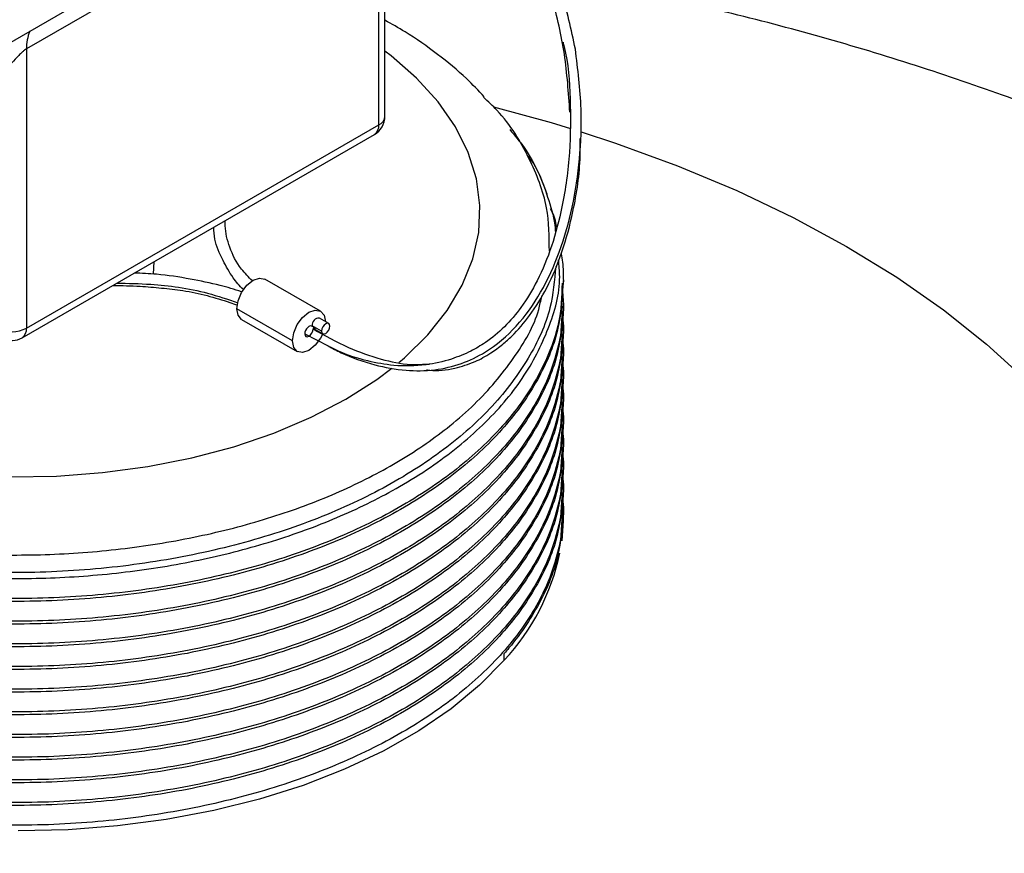
# Model space of a CAD drawing. Extents: x 0.9 to 31, y 3.7 to 20.8.
# Drawn here: x 3.4 to 3.7, y 19 to 19.2 of the extents above; entities that cross this region are included whole.
import ezdxf

# ---------------------------------------------------------------- set-up
doc = ezdxf.new("R2010")
doc.units = 0
doc.header["$MEASUREMENT"] = 0
doc.layers.get('0').update_dxf_attribs({"linetype": 'CONTINUOUS'})

msp = doc.modelspace()

# ---------------------------------------------------------------- linework, layer by layer
at = {"color": 7, "linetype": 'Continuous'}
for p, q in [((3.432128977751908, 19.17006174362199), (3.527921022847335, 19.22536131417112)), ((3.518122633767392, 19.2157525040411), (3.441187218327409, 19.1713386340834)), ((3.530795963347142, 19.1544786169731), (3.530795963347142, 19.18920655147885)), ((3.529258466135522, 19.15233581353), (3.529258466135522, 19.18706374803574)), ((3.441187218327409, 19.1713386340834), (3.441187218327409, 19.10149336438233)), ((3.441187218327409, 19.10149336438233), (3.529258466135522, 19.15233581353)), ((3.44009983032285, 19.09908997957147), (3.528171078130963, 19.14993242871913)), ((3.47294131415049, 19.11499453408661), (3.47310887464908, 19.11814569524869)), ((3.51470840382936, 19.10573097422749), (3.500788979002853, 19.11376648713913)), ((3.575401378211986, 19.11273223351609), (3.575401378211986, 19.11343956504457)), ((3.472757176628424, 19.11153162359813), (3.472765910510814, 19.11169587395078)), ((3.575401378211986, 19.10706181121133), (3.575401378211986, 19.10777082512552)), ((3.507679065207901, 19.09831037406355), (3.493759640381394, 19.10634588697519)), ((3.494965961448952, 19.10367963195064), (3.508885386275459, 19.095644119039)), ((3.516734960964936, 19.1026460525397), (3.514415056827185, 19.10398530469164)), ((3.510752938190616, 19.10008488316473), (3.516605753054576, 19.0970245698478)), ((3.514952875117242, 19.1007647736249), (3.512632970979491, 19.10210402577684)), ((3.512938798855774, 19.10142807379879), (3.515258702993524, 19.10008882164685)), ((3.575401378211986, 19.10139138890657), (3.575401378211986, 19.10210040282076)), ((3.575401378211986, 19.0957209666018), (3.575401378211986, 19.096429980516)), ((3.575401378211986, 19.09005054429704), (3.575401378211986, 19.09075955821123)), ((3.575401378211986, 19.08438012199228), (3.575401378211986, 19.08508913590647)), ((3.575401378211986, 19.07870969968752), (3.575401378211986, 19.07941871360171)), ((3.575401378211986, 19.07303927738275), (3.575401378211986, 19.07374829129695)), ((3.575401378211986, 19.06736885507799), (3.575401378211986, 19.06807786899218)), ((3.575401378211986, 19.06169843277323), (3.575401378211986, 19.06240744668742)), ((3.575401378211986, 19.05602801046847), (3.575401378211986, 19.05673702438266)), ((3.560641845029161, 19.01840963908209), (3.560641845029161, 19.02011076577352))]:
    msp.add_line(p, q, dxfattribs=at)
at = {"color": 7, "linetype": 'Continuous', "flags": 128}
for points in [[(3.534275999491604, 19.09286719212958), (3.5356585650532, 19.09405024990074), (3.5415467986242, 19.09982467116071), (3.546392867746308, 19.10591335758706), (3.550147045192552, 19.11225383101774), (3.552770808022121, 19.1187810296153), (3.554237232877862, 19.12542797548944), (3.554531272256369, 19.13212646198072), (3.553649908915717, 19.13880775355326), (3.551602186836457, 19.14540329111427), (3.548409118418134, 19.1518453955232), (3.54410346886363, 19.15806796207125), (3.53872941996385, 19.16400713880516), (3.532342116732757, 19.16960198173465), (3.530795963347142, 19.1707893271363)], [(3.557924264930496, 19.15686224405244), (3.57239860730269, 19.15289000582046), (3.577162879131945, 19.15145657075658)], [(3.579869799908012, 19.15061313314158), (3.588455124472513, 19.14779420347217), (3.603925696752193, 19.14212643675461), (3.618749268860773, 19.13590907375367), (3.632867338931387, 19.12916665156067), (3.646224189391398, 19.12192577943569), (3.658767106854205, 19.11421503379296), (3.670446590154897, 19.10606484542283), (3.681216545708735, 19.09750737939533), (3.691034469421471, 19.08857640811934)], [(3.493759640381394, 19.10634588697519), (3.494073091514197, 19.10834654330827), (3.494965724819079, 19.11040452082525), (3.49630164496711, 19.11220651110477), (3.497877470225903, 19.11347817746187), (3.499453295484695, 19.11402592022136), (3.500788979002853, 19.11376648713913)], [(3.494965961448952, 19.10367963195064), (3.494965724819079, 19.10367976857636), (3.494073091514197, 19.10470713361672), (3.493759640381394, 19.10634588697519)], [(3.507679065207901, 19.09831037406355), (3.507992516340704, 19.10031103039663), (3.508885149645585, 19.10236900791361), (3.510221069793618, 19.10417099819313), (3.511796895052409, 19.10544266455023), (3.513372720311201, 19.10599040730972), (3.514708640459233, 19.10573083760177), (3.515601273764115, 19.1047034725614), (3.515914724896918, 19.10306471920294)], [(3.517040788841218, 19.10197010056165), (3.516961322356845, 19.10238555915957), (3.516735020955609, 19.1026460179022), (3.516396336974417, 19.10271182430703), (3.51599683197923, 19.10257295994547), (3.515597326984043, 19.10225056565776), (3.515258643002852, 19.10179372305168), (3.515032341601615, 19.10127198227272), (3.514952875117242, 19.1007647736249)], [(3.515251157167389, 19.10009317775955), (3.514708640459233, 19.09900608535289), (3.513372720311201, 19.09720409507336), (3.511796895052409, 19.09593242871626), (3.510221069793618, 19.09538468595677), (3.508885149645585, 19.09564425566472), (3.507992516340704, 19.09667162070508), (3.507679065207901, 19.09831037406355)], [(3.512655234259893, 19.10186924089446), (3.512427231979352, 19.10201240157323), (3.512136413572791, 19.10202353404399), (3.511811760502186, 19.10190152890215), (3.511485626017572, 19.10165854455068), (3.511190510999058, 19.10131879555643), (3.510955825086799, 19.10091613955128), (3.510804955867997, 19.10049070315529), (3.510752938190616, 19.10008488316473)], [(3.510752938190616, 19.10008488316473), (3.510832404674995, 19.09966942456682), (3.511058706076234, 19.0994089658242), (3.511397390057422, 19.09934315941937), (3.511796895052604, 19.09948202378093), (3.512196400047785, 19.09980441806865), (3.512535084028973, 19.10026126067472), (3.512761385430211, 19.10078300145366), (3.512840851914589, 19.10129021010148)], [(3.514952875117242, 19.1007647736249), (3.515032341601615, 19.10034931502698), (3.515258643002852, 19.10008885628435), (3.515597326984043, 19.10002304987952), (3.51599683197923, 19.10016191424108), (3.516396336974417, 19.1004843085288), (3.516735020955609, 19.10094115113488), (3.516961322356845, 19.10146289191383), (3.517040788841218, 19.10197010056165)], [(3.437082004696935, 19.06432444302521), (3.44868538088363, 19.06449418834529), (3.460199476429028, 19.06534073739521), (3.471506141131771, 19.06685540343615), (3.482489353311648, 19.06902264394485), (3.493036410349032, 19.07182022010096), (3.503039085166272, 19.07521942498739), (3.51239473678396, 19.07918537816214), (3.521007363556279, 19.08367738357885), (3.5287885882778, 19.08864934718329), (3.53255324937378, 19.09146607621047)], [(3.575218435752241, 19.05796219463576), (3.575396707823216, 19.05325080761524), (3.575047618646217, 19.0482531177227)], [(3.560641845029161, 19.01840963908209), (3.554472863824447, 19.01215079933528), (3.547332414033707, 19.00624621544969), (3.539281084656973, 19.00074598970792), (3.530387193798865, 18.99569679328438), (3.520726208967627, 18.9911414702255), (3.510380106709189, 18.98711867390424), (3.499436677009955, 18.9836625390339), (3.48798877837069, 18.98080239202415), (3.47613354987245, 18.97856250213705), (3.463971586920407, 18.97696187555463), (3.451606087659674, 18.97601409410533), (3.439141977306031, 18.97572720001785)]]:
    msp.add_lwpolyline(points, dxfattribs=at)
at = {"color": 7, "linetype": 'Continuous'}
for centre, radius, start, end in [((3.452578243495438, 19.17156637836643), 0.01139330162144225, 158.4631763248565, 181.1453796103625), ((3.52554661951512, 19.1544786169731), 0.005249343832021136, 299.9973117336614, 0), ((3.528271242199262, 19.15466715483948), 0.002531751054430557, 292.9505923260357, 355.7292667162635), ((3.52669610914635, 19.15204744549412), 0.002578532424476403, 304.8911220879646, 6.42105830556127), ((3.514308375661086, 19.10230166004933), 0.001687021088420869, 86.37440118320714, 186.7276408663011), ((3.437465025313791, 19.10871684216763), 0.008126090828023316, 244.4704836510272, 297.2616433278125), ((3.438624861337317, 19.10120499634688), 0.002578532425343213, 304.8911220993906, 6.421058293941694), ((3.513815177686607, 19.10209767954997), 0.001182223740645289, 179.6924323631614, 191.1412232073099), ((3.437475371707007, 19.10363616782544), 0.005249343832020235, 245.1647668874462, 299.9973117336614), ((3.518662129582366, 19.05722853528611), 0.05717694650374541, 317.240252652177, 347.8868465439378)]:
    msp.add_arc(centre, radius, start, end, dxfattribs=at)
for points, knots in [([(3.578405894964975, 19.17128953299029), (3.577377000256801, 19.17614474301383), (3.575353523848833, 19.18569324478016), (3.56955049656712, 19.19913716160638), (3.562037301411903, 19.21122312627865), (3.555559274606771, 19.21749940522804), (3.552324517093653, 19.22063342135622)], [0, 0, 0, 0, 0.2598079278361152, 0.5109514203965456, 0.7557970019668656, 1, 1, 1, 1]), ([(3.577041103456175, 19.15553555685068), (3.576702810982084, 19.16037014249151), (3.576032566827503, 19.16994869659412), (3.572883810944342, 19.18394210965902), (3.56810013136527, 19.19698196370849), (3.561527565086053, 19.20896073737194), (3.555604930763108, 19.21524677978572), (3.552659174434525, 19.21837328535949)], [0, 0, 0, 0, 0.2106535568243488, 0.4173587233428695, 0.6163129517857979, 0.8091645560332111, 1, 1, 1, 1]), ([(4.023916557882389, 18.72207030539147), (4.023935200185353, 18.7229530450894), (4.0241004482754, 18.73077777840539), (4.023425009626052, 18.74553386327774), (4.021826708891531, 18.76625959743465), (4.019107757603453, 18.78684045221764), (4.015411077399647, 18.80723577861419), (4.010715605554905, 18.82740896577026), (4.005045292561351, 18.84732452845542), (3.998412912228002, 18.86694893122542), (3.990834773316947, 18.8862505111897), (3.982326413476013, 18.90519960162766), (3.97290336797824, 18.92376855121546), (3.962580566602782, 18.94193170822762), (3.95137210895869, 18.95966533633543), (3.939290977556602, 18.97694745452026), (3.926348848853107, 18.99375758631688), (3.912556014995746, 19.01007640767702), (3.89792148365786, 19.02588528775484), (3.882453321242993, 19.04116572764677), (3.866159310151563, 19.05589871940072), (3.849047977786555, 19.07006407288562), (3.831130019015685, 19.08363979016731), (3.812420064944514, 19.09660160229245), (3.792938645813495, 19.10892280575184), (3.772714073593064, 19.12057454593911), (3.751783849379697, 19.13152660261449), (3.730195216373824, 19.14174879392997), (3.708004407465275, 19.15121234186528), (3.685275048260598, 19.15989277904524), (3.662076400126755, 19.16776617633807), (3.638482928637113, 19.17482749897486), (3.61455234604529, 19.18102958769381), (3.592800435046767, 19.18596462834058), (3.578936132588507, 19.18847111266514), (3.573234386863393, 19.18950191362506)], [0, 0, 0, 0, 0.003750630577573635, 0.03324613598450601, 0.06267803117520486, 0.09206198547968834, 0.1214161054164939, 0.1507590230916269, 0.1801100743819147, 0.2094894734858126, 0.2389184806368597, 0.2684195558942695, 0.2980164878844688, 0.3277344809736318, 0.3576001773947098, 0.3876415822553571, 0.4178878493610311, 0.4483688752718666, 0.479114639957738, 0.5101542285855283, 0.5415144766592696, 0.5732182091800161, 0.6052821050012888, 0.6377143195995018, 0.6705121419465441, 0.7036601189752042, 0.7371291937619433, 0.7708773814670105, 0.804852273489318, 0.8389952228096662, 0.8732465632783952, 0.9075403088952058, 0.9418272265872938, 0.9760762315217472, 1, 1, 1, 1]), ([(3.555633866858477, 19.1593733795396), (3.554186078780052, 19.16089933871261), (3.550630598150478, 19.16464679206025), (3.543983282288075, 19.1700495290417), (3.53716247999646, 19.17492897201972), (3.532492355726256, 19.17754847105743), (3.530795963347142, 19.17849998710874)], [0, 0, 0, 0, 0.2094741223045661, 0.5144269353711147, 0.8236187307488503, 0.9999999999999999, 0.9999999999999999, 0.9999999999999999, 0.9999999999999999]), ([(3.575318935881965, 19.17304905542453), (3.575418387705342, 19.1726616246738), (3.57660293091959, 19.16804704395342), (3.577247010464889, 19.15871042499455), (3.577209395001472, 19.14533194133791), (3.575536714147348, 19.13298067567294), (3.572744694217665, 19.12223711976994), (3.569298122688549, 19.11376779271888), (3.565252494791387, 19.10697139678435), (3.560842506752565, 19.10172159124377), (3.556490056229076, 19.09812656401632), (3.551952910174323, 19.09547857256999), (3.546925615437422, 19.09342454206952), (3.54030924538998, 19.09196915031998), (3.533255294029305, 19.09191461661766), (3.525990866600734, 19.09325926972628), (3.520525842044583, 19.09498680528896), (3.517441932757282, 19.09657646458975), (3.51659173611306, 19.09701471451123)], [0, 0, 0, 0, 0.00937991386351611, 0.1117215646739971, 0.2174069818246986, 0.3255037846031377, 0.4051474696151822, 0.4773876954482464, 0.5361641321787898, 0.5838063032382252, 0.6301846556199273, 0.6623023713901957, 0.7031787782775724, 0.7568161295531736, 0.8293570007519099, 0.8922858688203894, 0.9703045114714197, 1, 1, 1, 1]), ([(3.441187218327409, 19.1713386340834), (3.441032201615853, 19.17123943862454), (3.440706083573227, 19.17103075513128), (3.440028201110167, 19.17045248532938), (3.438923208703386, 19.1693475078551), (3.43751698016929, 19.16781639696052), (3.436113549854337, 19.16655303892538), (3.434909402419798, 19.16582804052727), (3.434278366229507, 19.16579142254434), (3.433962875085701, 19.16577311511682)], [0, 0, 0, 0, 0.05973178942078048, 0.1256613822660917, 0.2508122504548659, 0.5004515013118858, 0.7500842142666696, 0.8750527809510221, 1, 1, 1, 1]), ([(3.516605753054576, 19.0970245698478), (3.517666717257861, 19.09644632322808), (3.521264481464332, 19.09448547008664), (3.527722899469897, 19.09227631248399), (3.53560097602523, 19.09074048825987), (3.542966554973274, 19.09079723768817), (3.549770460696705, 19.09233834622876), (3.556916155612809, 19.09573705057044), (3.564046215557293, 19.10179710948302), (3.570195060119826, 19.11057412839878), (3.574752258721404, 19.12073271666942), (3.577907180266447, 19.13195871363397), (3.579656577249151, 19.14391353201698), (3.580181519090816, 19.15705999759865), (3.579031412444925, 19.16627674735086), (3.578405894964975, 19.17128953299029)], [0, 0, 0, 0, 0.03616835326834515, 0.1226480652156365, 0.1960141486097174, 0.2588931456666027, 0.3142416026980832, 0.3651574162603066, 0.4391173152009072, 0.516464454974233, 0.6002805369946481, 0.690646944013989, 0.7858921460479326, 0.8835514900116941, 1, 1, 1, 1]), ([(3.571908011648466, 19.12072152853298), (3.571879388195726, 19.12436079508193), (3.571817204651666, 19.13226698633881), (3.567099599428763, 19.14414106275499), (3.561599443820453, 19.15346748000765), (3.556599680506193, 19.15815782490031), (3.555459231152484, 19.15922769570524)], [0, 0, 0, 0, 0.2709667166112977, 0.5886666054705881, 0.9061745777820789, 1, 1, 1, 1]), ([(3.561991959584972, 19.1511827776459), (3.563241980341768, 19.14969266943822), (3.567950425328907, 19.14407988862427), (3.571200021374501, 19.13564030261145), (3.573205741798863, 19.12853640748518), (3.573386957554472, 19.12592290189186), (3.573406886332346, 19.12563548774143)], [0, 0, 0, 0, 0.1870162696878487, 0.7044329566038003, 0.9674957073401724, 1, 1, 1, 1]), ([(3.541155721514324, 19.09105180588972), (3.541442081744002, 19.09101022311996), (3.543695047733642, 19.0906830667752), (3.547847488781163, 19.09124672272057), (3.553016718076904, 19.09281990009371), (3.557046363835987, 19.09502069924515), (3.560101459258706, 19.09727233753871), (3.563474332941687, 19.10030456892223), (3.567426962742191, 19.10491636777148), (3.571731630905237, 19.11201685683527), (3.575387441370989, 19.12080475599409), (3.578262679799065, 19.13185759922373), (3.579706742600353, 19.14136373124182), (3.579618063263907, 19.14748784554346), (3.579596949658583, 19.14894593191974)], [0, 0, 0, 0, 0.01313315409838062, 0.1033263227702696, 0.175019540023327, 0.2329402294634611, 0.2791670668147378, 0.316674161989866, 0.4000735007593947, 0.5014982126413644, 0.6246603112188599, 0.7601229710462261, 0.9428878347673174, 1, 1, 1, 1]), ([(3.57147243359098, 19.13451299470481), (3.57127326691821, 19.13512441598946), (3.570248756938528, 19.13826955668597), (3.568642982999172, 19.14165483809623), (3.56696830940222, 19.14428030141726), (3.566759698345353, 19.14460735062802)], [0, 0, 0, 0, 0.174409137998985, 0.8971576415996902, 1, 1, 1, 1]), ([(3.573684377897461, 19.12667487270217), (3.573674043840659, 19.12690673881477), (3.573603189972178, 19.12849649309645), (3.572858632152544, 19.13003845526853), (3.572222668301948, 19.13135552182073)], [0, 0, 0, 0, 0.1458502834506482, 1, 1, 1, 1]), ([(3.49766183867883, 19.11328315480632), (3.496702663104536, 19.11426046270766), (3.494108063514029, 19.11690411080357), (3.491848143223738, 19.12161122894504), (3.490824530747431, 19.12573570185232), (3.49086968315065, 19.12797327876052), (3.490878370846255, 19.12840380705327)], [0, 0, 0, 0, 0.2127208308026285, 0.5754164256102795, 0.9183066107185818, 1, 1, 1, 1]), ([(3.495453032146202, 19.11106443871444), (3.495436000884677, 19.11107977176714), (3.494380579252904, 19.11202995596082), (3.492458607794408, 19.1144419990513), (3.490092039495434, 19.11867685487472), (3.488163294952816, 19.12291130312065), (3.488045265345626, 19.12575029735468), (3.488003934814663, 19.12674443045305)], [0, 0, 0, 0, 0.003330426325327532, 0.2063854155318449, 0.4818017728203091, 0.8185420727576294, 1, 1, 1, 1]), ([(3.574861629488698, 19.12009908784635), (3.574978989399011, 19.11938754856598), (3.575352414282519, 19.11712351758491), (3.575381307897699, 19.11484767400307), (3.575401120832303, 19.11328708216382)], [0, 0, 0, 0, 0.3142798337669398, 0.9999999999999999, 0.9999999999999999, 0.9999999999999999, 0.9999999999999999]), ([(3.304888799593031, 19.11322137588846), (3.304963134129948, 19.11183614956506), (3.305266782390979, 19.10617765511984), (3.308394782769828, 19.09633536636112), (3.315705484280866, 19.08417522578121), (3.326535158206226, 19.07289175556063), (3.340463179477807, 19.0627967722043), (3.357133895919153, 19.05417160692576), (3.375098164616233, 19.04762660695312), (3.393517735257698, 19.04301792347098), (3.411780319656559, 19.04011800243512), (3.430593167759171, 19.03871754216057), (3.449587199015371, 19.03885695949172), (3.468388215228747, 19.04053119061997), (3.486626167380232, 19.04370859029466), (3.503942102767992, 19.04832371489918), (3.520104342493821, 19.05433748085009), (3.535534635123467, 19.06205321119295), (3.547082736273572, 19.06991542794022), (3.557381734033958, 19.07900082602578), (3.565762267192119, 19.08878952596154), (3.572073075145002, 19.10132891185576), (3.574900739674368, 19.1114067846972), (3.574348691520052, 19.1171593495018), (3.574213450982818, 19.1185686105392)], [0, 0, 0, 0, 0.01730436733062185, 0.07068640319975122, 0.1240525588536562, 0.1774184073683386, 0.2307842502993978, 0.2841206271781372, 0.3374467000494949, 0.3824570232536437, 0.4274673433904803, 0.4724777355667718, 0.5174882539542788, 0.5624987749366464, 0.6075092947585495, 0.6525198148376294, 0.6975305584190093, 0.743461184915996, 0.7966863404134171, 0.8232297754503028, 0.8764223714448846, 0.929586412725735, 0.9827501074008388, 1, 1, 1, 1]), ([(3.573501425711063, 19.11688737842388), (3.573200235666675, 19.11343205727504), (3.572520261693238, 19.10563124016685), (3.567092372029813, 19.09381672972848), (3.558179558566505, 19.08183410330298), (3.545903489023592, 19.07087225400957), (3.530744817230095, 19.06122225506935), (3.513081032309569, 19.05315033324923), (3.493406974104159, 19.0468810856359), (3.472263004601983, 19.04255992313436), (3.450227065357865, 19.04030524879956), (3.427901008835787, 19.04017831945972), (3.405895067012698, 19.04218273667851), (3.384808301308244, 19.04623853175131), (3.365214077617838, 19.05223896928636), (3.347648069986247, 19.06002081589249), (3.332579629782178, 19.06936722070501), (3.32044429242883, 19.08000565854408), (3.311461175028334, 19.09164766533733), (3.307152645798942, 19.10192960550975), (3.305203359626876, 19.10919878333315), (3.305309332475795, 19.1123010382162), (3.30534333163179, 19.11329633133875)], [0, 0, 0, 0, 0.04291414538441803, 0.09688401890253624, 0.1508538142733528, 0.2048227216229594, 0.2587916393568955, 0.3127605390634302, 0.3667292821130087, 0.4206973928545576, 0.4746655089287514, 0.5286336065338898, 0.5826014526942752, 0.6365689089625978, 0.6905363667879996, 0.7445038058276922, 0.7984709078301104, 0.8524378317140033, 0.9064047542587815, 0.9603716577949687, 0.9872860812725606, 1, 1, 1, 1]), ([(3.495033195536404, 19.11051192319664), (3.494989628636689, 19.11052840628447), (3.493268241865722, 19.11117967524161), (3.489026998681914, 19.11238173046685), (3.481925900047464, 19.11384598396363), (3.47473996252354, 19.11499877332418), (3.469971043202995, 19.11518507920393), (3.468106556619416, 19.11525791851822)], [0, 0, 0, 0, 0.005492838813513328, 0.217029445067242, 0.4956193523625271, 0.8028041811306346, 1, 1, 1, 1]), ([(3.575401120832303, 19.11328708216382), (3.575179459884203, 19.10994175123991), (3.574735741294242, 19.10324510244709), (3.571008510953793, 19.09246005584226), (3.564322363654823, 19.08123253807885), (3.553820337691185, 19.06995734992261), (3.540332798748415, 19.05976461171919), (3.524155093713428, 19.05094420362927), (3.505842742625466, 19.04378257866964), (3.485836071124376, 19.03841589876206), (3.464565623024901, 19.03495805705526), (3.442611747283367, 19.03353361992989), (3.420682407415332, 19.03417446122064), (3.399263106556609, 19.03683569311335), (3.378832132582138, 19.04146340876022), (3.360007654720875, 19.04794375555329), (3.343348215859347, 19.05606397609471), (3.32918926917392, 19.06562034115971), (3.317911678725852, 19.07640531283985), (3.309752261423636, 19.0880979672808), (3.305434256675578, 19.1003305831447), (3.303830583183564, 19.10881122037893), (3.304671474430878, 19.11306417089404), (3.304696279756399, 19.11318962804713)], [0, 0, 0, 0, 0.04000962988596229, 0.08009086268919582, 0.1311195685460181, 0.181651920299515, 0.2328919025702975, 0.2843173258192407, 0.3352511847653264, 0.3858363696373173, 0.4371348993033664, 0.4885365214902775, 0.5393660866179623, 0.5900322093159108, 0.6413794222065871, 0.6927472595847676, 0.7434643629695492, 0.7942382749969977, 0.8456242505634957, 0.8969483586516712, 0.9475705043501855, 0.9984533901254787, 1, 1, 1, 1]), ([(3.575096982544185, 19.11274032510741), (3.575007168455747, 19.10937919831982), (3.574802367026066, 19.10171488213721), (3.570250919505419, 19.09001938015286), (3.562367640301304, 19.07805340969145), (3.551199432880427, 19.06698701488602), (3.537108115444852, 19.05705796387102), (3.520435641856049, 19.04857328416148), (3.501728923671106, 19.04178284563127), (3.481417579752893, 19.03680979200604), (3.459937501258952, 19.03377403300237), (3.437945501829253, 19.03278925956666), (3.416084982056765, 19.0338633918567), (3.394834118611112, 19.03694440074707), (3.374678552958281, 19.04198219286037), (3.356283233397928, 19.04882619322685), (3.340123519578952, 19.05726890807351), (3.326554791418609, 19.06710224273504), (3.315873012154204, 19.07811647037122), (3.308643296630252, 19.08994712510635), (3.304852187737354, 19.10067279172908), (3.30495214230173, 19.10735252061376), (3.304990279114828, 19.10990111430342)], [0, 0, 0, 0, 0.04055775556571715, 0.0924831111580747, 0.1438509254415493, 0.1950033356209681, 0.2468554223395986, 0.2987491712270223, 0.3500045642177797, 0.4012599572085377, 0.4531537060959605, 0.5050057928145905, 0.5561582029940092, 0.6075260172774843, 0.6594513728698411, 0.7112517902976171, 0.762329538289589, 0.8138003202147821, 0.8657471902969259, 0.9174859911046842, 0.9685174823695428, 1, 1, 1, 1]), ([(3.306992719764414, 19.11366144468291), (3.307952189482259, 19.10959820877271), (3.309902286370634, 19.10133978898325), (3.317367357048745, 19.08946568547731), (3.328002993659755, 19.07831742069608), (3.341790331538789, 19.06835241892617), (3.358245016473395, 19.05984233538139), (3.376055712731488, 19.0533573692517), (3.394417498276616, 19.04877914477491), (3.412735589006524, 19.04591027627522), (3.431597949481472, 19.04457051798336), (3.45062238474842, 19.04480060036158), (3.469420774280698, 19.0465932102534), (3.487609902728413, 19.04991323621692), (3.504820148345607, 19.05469003823158), (3.520696682431081, 19.06083931725228), (3.535017881673653, 19.0682872939244), (3.545626376634135, 19.07566258428537), (3.555290986381153, 19.08415089124819), (3.563264472281581, 19.09377270062951), (3.56872735478579, 19.10301982993875), (3.569766559411046, 19.10839249631658), (3.569985645147345, 19.10952516503328)], [0, 0, 0, 0, 0.05602640374349616, 0.1138721874958527, 0.171717527957937, 0.2295628642485418, 0.2873205663419695, 0.3450508995840958, 0.394566308216645, 0.4440817141610434, 0.493597348439235, 0.5431132912115398, 0.592629237062845, 0.6421451818871011, 0.6916611603370416, 0.7411776706538202, 0.7906941857446907, 0.84126226518323, 0.8699275524802971, 0.9273354833215567, 0.9846808234370573, 0.9999999999999999, 0.9999999999999999, 0.9999999999999999, 0.9999999999999999]), ([(3.463776035843154, 19.11275796208715), (3.466600419562011, 19.11270009974309), (3.471783973936382, 19.11259390574237), (3.479439885436518, 19.11179521560251), (3.486852268065144, 19.11030625839503), (3.491532978505266, 19.10869390314965), (3.493998874430672, 19.10784448076372)], [0, 0, 0, 0, 0.2658270688866699, 0.4878689310359191, 0.7301986669786377, 1, 1, 1, 1]), ([(3.57504049055899, 19.11202382266858), (3.575197343890959, 19.11055524249921), (3.575710700041304, 19.10574881184992), (3.574584493088578, 19.09757272325088), (3.571061575443743, 19.08679032010066), (3.564306902491874, 19.07556191573325), (3.553824527359467, 19.06428698182494), (3.540331664612407, 19.05409417474068), (3.524155394892562, 19.04527378522116), (3.505842662895879, 19.03811215533368), (3.485836092785085, 19.03274547673617), (3.46456561707484, 19.02928763467873), (3.442611749218532, 19.02786319763076), (3.420682405580954, 19.02850403896358), (3.399263111992325, 19.03116527061165), (3.37883211237881, 19.03579298720677), (3.360007729613967, 19.04227333045823), (3.343347940202442, 19.05039356406149), (3.329190304900147, 19.0599498802613), (3.317907763458995, 19.07073503642745), (3.309766763672095, 19.082427004587), (3.305380840479577, 19.09466215125729), (3.303855478149138, 19.10368948713387), (3.304871543517645, 19.10848552694193), (3.305013635452092, 19.10915623041744)], [0, 0, 0, 0, 0.01718524370841292, 0.05624458493854531, 0.09537382840938177, 0.1451905260462921, 0.1945226587335136, 0.2445456146529993, 0.2947496070495699, 0.3444737105319819, 0.3938574214719737, 0.4439375341983674, 0.4941182908437901, 0.5437405776422505, 0.5932033040135652, 0.6433309436650595, 0.6934787179415783, 0.7429912141320301, 0.7925591696747695, 0.8427246513304569, 0.8928297349531276, 0.942249528844635, 0.9919238698454333, 1, 1, 1, 1]), ([(3.462774271026211, 19.11217965556793), (3.465046708723611, 19.1121341466967), (3.469127655651285, 19.11205241979681), (3.474956935796256, 19.11153322385767), (3.480634314126862, 19.11091948419196), (3.486372625328071, 19.10968313762778), (3.490817503080373, 19.10833299009727), (3.493274975013765, 19.10747549866623), (3.493904882608785, 19.10725570353541)], [0, 0, 0, 0, 0.2081181795682147, 0.3737480884399773, 0.5401195709471132, 0.7366533726751987, 0.9324980934997796, 1, 1, 1, 1]), ([(3.575132863927181, 19.10522453098426), (3.575244471341089, 19.1041320535879), (3.575697093796394, 19.09970152532645), (3.574570223086956, 19.09190211631686), (3.57106658198484, 19.08111996257193), (3.564305443758404, 19.06989147455499), (3.553824922647272, 19.05861656463452), (3.540331557608724, 19.04842375105148), (3.524155423308094, 19.03960336328404), (3.505842655374227, 19.03244173293161), (3.48583609482615, 19.02707505445782), (3.464565616523267, 19.02361721236684), (3.44261174936463, 19.02219277532789), (3.420682405542149, 19.02283361665832), (3.399263112002864, 19.02549484830703), (3.378832112375968, 19.03012256490197), (3.360007729614718, 19.03660290815348), (3.343347940202241, 19.04472314175673), (3.329190304900202, 19.05427945795654), (3.31790776345898, 19.06506461412268), (3.3097667636721, 19.07675658228224), (3.305380840479576, 19.08899172895253), (3.303855478149138, 19.0980190648291), (3.304871543517645, 19.10281510463717), (3.305013635452091, 19.10348580811268)], [0, 0, 0, 0, 0.01283986228159518, 0.05207189906278499, 0.09137414714790418, 0.1414111025203349, 0.1909613505052278, 0.2412054761031045, 0.2916314386061633, 0.3415753904316678, 0.3911774447155424, 0.441478979831355, 0.4918816038495605, 0.5417232888225293, 0.5914047078936816, 0.6417539800684132, 0.6921234758906685, 0.7418548848314264, 0.7916419983304356, 0.8420292798226218, 0.8923558962401242, 0.9419941930113641, 0.9918881623372283, 1, 1, 1, 1]), ([(3.575096982544185, 19.10706990280265), (3.575007168455747, 19.10370877601506), (3.574802367026066, 19.09604445983245), (3.570250919505419, 19.0843489578481), (3.562367640301304, 19.07238298738669), (3.551199432880427, 19.06131659258126), (3.537108115444852, 19.05138754156626), (3.520435641856049, 19.04290286185672), (3.501728923671106, 19.03611242332651), (3.481417579752893, 19.03113936970128), (3.459937501258952, 19.0281036106976), (3.437945501829253, 19.0271188372619), (3.416084982056765, 19.02819296955194), (3.394834118611112, 19.03127397844231), (3.374678552958281, 19.03631177055561), (3.356283233397928, 19.04315577092209), (3.340123519578952, 19.05159848576875), (3.326554791418609, 19.06143182043028), (3.315873012154204, 19.07244604806646), (3.308643296630252, 19.08427670280158), (3.304852187737354, 19.09500236942432), (3.30495214230173, 19.101682098309), (3.304990279114828, 19.10423069199865)], [0, 0, 0, 0, 0.04055775556571715, 0.0924831111580747, 0.1438509254415493, 0.1950033356209681, 0.2468554223395986, 0.2987491712270223, 0.3500045642177797, 0.4012599572085377, 0.4531537060959605, 0.5050057928145905, 0.5561582029940092, 0.6075260172774843, 0.6594513728698411, 0.7112517902976171, 0.762329538289589, 0.8138003202147821, 0.8657471902969259, 0.9174859911046842, 0.9685174823695428, 1, 1, 1, 1]), ([(3.575096982544185, 19.10139948049788), (3.575007168455748, 19.0980383537103), (3.574802367026066, 19.09037403752769), (3.570250919505419, 19.07867853554334), (3.562367640301304, 19.06671256508193), (3.551199432880427, 19.05564617027649), (3.537108115444852, 19.0457171192615), (3.520435641856049, 19.03723243955196), (3.501728923671106, 19.03044200102175), (3.481417579752894, 19.02546894739652), (3.459937501258952, 19.02243318839284), (3.437945501829253, 19.02144841495714), (3.416084982056765, 19.02252254724718), (3.394834118611112, 19.02560355613755), (3.374678552958281, 19.03064134825085), (3.356283233397928, 19.03748534861733), (3.340123519578952, 19.04592806346399), (3.326554791418609, 19.05576139812551), (3.315873012154204, 19.0667756257617), (3.308643296630252, 19.07860628049682), (3.304852187737354, 19.08933194711956), (3.30495214230173, 19.09601167600423), (3.304990279114828, 19.09856026969389)], [0, 0, 0, 0, 0.04055775556571715, 0.09248311115807471, 0.1438509254415493, 0.1950033356209681, 0.2468554223395985, 0.2987491712270222, 0.3500045642177796, 0.4012599572085376, 0.4531537060959605, 0.5050057928145903, 0.556158202994009, 0.6075260172774842, 0.659451372869841, 0.7112517902976169, 0.7623295382895888, 0.813800320214782, 0.8657471902969257, 0.917485991104684, 0.9685174823695426, 1, 1, 1, 1]), ([(3.512818588634294, 19.10152499498382), (3.512957702305467, 19.10145651825955), (3.513135612548529, 19.10136894447507), (3.513306301737433, 19.10131391657983), (3.513344482108218, 19.1013146517312), (3.513352561757482, 19.10132194486097), (3.513353560518557, 19.10133001409953), (3.513349081044413, 19.10134197374482), (3.513338581608399, 19.10135757138041), (3.513323074307788, 19.10137565197084), (3.513268525911084, 19.10143078998334), (3.513038303306972, 19.10161326135215), (3.512825346960885, 19.1017555659012), (3.512655234259679, 19.10186924089459)], [0, 0, 0, 0, 0.3515811013308612, 0.4496314320954105, 0.4806733909286546, 0.4923887150702803, 0.5022079925987423, 0.5118926675453689, 0.5219737894131357, 0.5338108948716431, 0.5482766154507003, 0.6391566320728796, 1, 1, 1, 1]), ([(3.512840851914589, 19.10129021010148), (3.515732476827387, 19.09966064678658), (3.521057274625313, 19.09665987890954), (3.529311023977601, 19.09374141187348), (3.536116035242987, 19.09223573334404), (3.540362309392581, 19.09243413917479), (3.541902727851577, 19.0925061147452)], [0, 0, 0, 0, 0.339391122057997, 0.6249735542708865, 0.8639518695070774, 1, 1, 1, 1]), ([(3.575132863927181, 19.0995541086795), (3.575244471341089, 19.09846163128313), (3.575697093796394, 19.09403110302168), (3.574570223086956, 19.08623169401209), (3.57106658198484, 19.07544954026716), (3.564305443758404, 19.06422105225023), (3.553824922647272, 19.05294614232976), (3.540331557608724, 19.04275332874671), (3.524155423308093, 19.03393294097928), (3.505842655374227, 19.02677131062684), (3.48583609482615, 19.02140463215305), (3.464565616523266, 19.01794679006207), (3.44261174936463, 19.01652235302312), (3.420682405542149, 19.01716319435355), (3.399263112002864, 19.01982442600226), (3.378832112375968, 19.02445214259721), (3.360007729614718, 19.03093248584871), (3.343347940202241, 19.03905271945196), (3.329190304900202, 19.04860903565178), (3.31790776345898, 19.05939419181792), (3.309766763672099, 19.07108615997748), (3.305380840479576, 19.08332130664776), (3.303855478149138, 19.09234864252434), (3.304871543517645, 19.0971446823324), (3.305013635452091, 19.09781538580792)], [0, 0, 0, 0, 0.01283986228159607, 0.05207189906278585, 0.091374147147905, 0.1414111025203357, 0.1909613505052285, 0.2412054761031052, 0.291631438606164, 0.3415753904316685, 0.391177444715543, 0.4414789798313555, 0.491881603849561, 0.5417232888225297, 0.591404707893682, 0.6417539800684137, 0.6921234758906688, 0.7418548848314267, 0.7916419983304359, 0.8420292798226221, 0.8923558962401243, 0.9419941930113642, 0.9918881623372283, 1, 1, 1, 1]), ([(3.575096982544185, 19.09572905819312), (3.575007168455747, 19.09236793140553), (3.574802367026066, 19.08470361522292), (3.570250919505419, 19.07300811323857), (3.562367640301304, 19.06104214277716), (3.551199432880427, 19.04997574797173), (3.537108115444852, 19.04004669695674), (3.520435641856049, 19.0315620172472), (3.501728923671106, 19.02477157871699), (3.481417579752894, 19.01979852509175), (3.459937501258952, 19.01676276608808), (3.437945501829253, 19.01577799265237), (3.416084982056765, 19.01685212494242), (3.394834118611112, 19.01993313383279), (3.374678552958281, 19.02497092594609), (3.356283233397928, 19.03181492631257), (3.340123519578952, 19.04025764115923), (3.326554791418609, 19.05009097582075), (3.315873012154204, 19.06110520345693), (3.308643296630252, 19.07293585819205), (3.304852187737354, 19.08366152481479), (3.30495214230173, 19.09034125369947), (3.304990279114828, 19.09288984738913)], [0, 0, 0, 0, 0.04055775556571714, 0.09248311115807469, 0.1438509254415492, 0.1950033356209681, 0.2468554223395985, 0.2987491712270222, 0.3500045642177796, 0.4012599572085376, 0.4531537060959605, 0.5050057928145903, 0.556158202994009, 0.6075260172774842, 0.659451372869841, 0.7112517902976169, 0.7623295382895888, 0.813800320214782, 0.8657471902969257, 0.917485991104684, 0.9685174823695426, 1, 1, 1, 1]), ([(3.575132863927181, 19.09388368637473), (3.575244471341089, 19.09279120897837), (3.575697093796394, 19.08836068071692), (3.574570223086956, 19.08056127170733), (3.57106658198484, 19.0697791179624), (3.564305443758404, 19.05855062994546), (3.553824922647272, 19.047275720025), (3.540331557608724, 19.03708290644195), (3.524155423308093, 19.02826251867452), (3.505842655374227, 19.02110088832208), (3.48583609482615, 19.01573420984829), (3.464565616523267, 19.01227636775731), (3.44261174936463, 19.01085193071836), (3.420682405542149, 19.01149277204879), (3.399263112002864, 19.01415400369751), (3.378832112375968, 19.01878172029244), (3.360007729614718, 19.02526206354395), (3.343347940202241, 19.0333822971472), (3.329190304900202, 19.04293861334702), (3.31790776345898, 19.05372376951316), (3.3097667636721, 19.06541573767271), (3.305380840479576, 19.077650884343), (3.303855478149138, 19.08667822021958), (3.304871543517645, 19.09147426002764), (3.305013635452091, 19.09214496350315)], [0, 0, 0, 0, 0.01283986228159519, 0.052071899062785, 0.09137414714790419, 0.141411102520335, 0.1909613505052278, 0.2412054761031046, 0.2916314386061634, 0.3415753904316679, 0.3911774447155424, 0.441478979831355, 0.4918816038495606, 0.5417232888225294, 0.5914047078936817, 0.6417539800684133, 0.6921234758906686, 0.7418548848314265, 0.7916419983304357, 0.8420292798226219, 0.8923558962401242, 0.9419941930113641, 0.9918881623372283, 1, 1, 1, 1]), ([(3.575132863927181, 19.08821326406997), (3.575244471341089, 19.08712078667361), (3.575697093796394, 19.08269025841216), (3.574570223086956, 19.07489084940257), (3.57106658198484, 19.06410869565764), (3.564305443758404, 19.0528802076407), (3.553824922647272, 19.04160529772023), (3.540331557608724, 19.03141248413719), (3.524155423308093, 19.02259209636975), (3.505842655374227, 19.01543046601732), (3.48583609482615, 19.01006378754353), (3.464565616523266, 19.00660594545255), (3.44261174936463, 19.0051815084136), (3.420682405542149, 19.00582234974403), (3.399263112002864, 19.00848358139274), (3.378832112375968, 19.01311129798768), (3.360007729614718, 19.01959164123919), (3.343347940202241, 19.02771187484244), (3.329190304900202, 19.03726819104225), (3.31790776345898, 19.0480533472084), (3.3097667636721, 19.05974531536795), (3.305380840479576, 19.07198046203824), (3.303855478149138, 19.08100779791482), (3.304871543517645, 19.08580383772288), (3.305013635452092, 19.08647454119839)], [0, 0, 0, 0, 0.01283986228159759, 0.05207189906278733, 0.09137414714790644, 0.1414111025203371, 0.1909613505052299, 0.2412054761031065, 0.2916314386061652, 0.3415753904316696, 0.3911774447155441, 0.4414789798313565, 0.491881603849562, 0.5417232888225306, 0.5914047078936829, 0.6417539800684144, 0.6921234758906696, 0.7418548848314274, 0.7916419983304365, 0.8420292798226227, 0.892355896240125, 0.9419941930113648, 0.9918881623372288, 1, 1, 1, 1]), ([(3.575096982544185, 19.09005863588836), (3.575007168455747, 19.08669750910077), (3.574802367026066, 19.07903319291816), (3.57025091950542, 19.06733769093381), (3.562367640301304, 19.0553717204724), (3.551199432880427, 19.04430532566697), (3.537108115444852, 19.03437627465197), (3.520435641856049, 19.02589159494244), (3.501728923671106, 19.01910115641223), (3.481417579752894, 19.01412810278699), (3.459937501258952, 19.01109234378331), (3.437945501829253, 19.01010757034761), (3.416084982056765, 19.01118170263765), (3.394834118611112, 19.01426271152802), (3.374678552958281, 19.01930050364132), (3.356283233397928, 19.02614450400781), (3.340123519578952, 19.03458721885446), (3.326554791418609, 19.04442055351599), (3.315873012154204, 19.05543478115217), (3.308643296630252, 19.06726543588729), (3.304852187737354, 19.07799110251003), (3.30495214230173, 19.08467083139471), (3.304990279114828, 19.08721942508437)], [0, 0, 0, 0, 0.04055775556571891, 0.0924831111580764, 0.1438509254415509, 0.1950033356209697, 0.2468554223396001, 0.2987491712270237, 0.350004564217781, 0.401259957208539, 0.4531537060959618, 0.5050057928145916, 0.5561582029940102, 0.6075260172774853, 0.659451372869842, 0.7112517902976179, 0.7623295382895898, 0.8138003202147828, 0.8657471902969265, 0.9174859911046848, 0.9685174823695434, 1, 1, 1, 1]), ([(3.575096982544185, 19.0843882135836), (3.575007168455747, 19.08102708679601), (3.574802367026066, 19.0733627706134), (3.570250919505419, 19.06166726862905), (3.562367640301304, 19.04970129816764), (3.551199432880427, 19.03863490336221), (3.537108115444852, 19.02870585234721), (3.520435641856049, 19.02022117263768), (3.501728923671106, 19.01343073410746), (3.481417579752894, 19.00845768048223), (3.459937501258952, 19.00542192147855), (3.437945501829253, 19.00443714804285), (3.416084982056765, 19.00551128033289), (3.394834118611112, 19.00859228922326), (3.374678552958281, 19.01363008133656), (3.356283233397928, 19.02047408170304), (3.340123519578952, 19.0289167965497), (3.326554791418609, 19.03875013121123), (3.315873012154204, 19.04976435884741), (3.308643296630252, 19.06159501358253), (3.304852187737354, 19.07232068020527), (3.30495214230173, 19.07900040908995), (3.304990279114828, 19.0815490027796)], [0, 0, 0, 0, 0.04055775556571886, 0.09248311115807631, 0.1438509254415507, 0.1950033356209694, 0.2468554223395998, 0.2987491712270234, 0.3500045642177806, 0.4012599572085385, 0.4531537060959613, 0.505005792814591, 0.5561582029940095, 0.6075260172774846, 0.6594513728698412, 0.7112517902976171, 0.7623295382895889, 0.8138003202147819, 0.8657471902969255, 0.9174859911046838, 0.9685174823695423, 1, 1, 1, 1]), ([(3.575132863927181, 19.08254284176521), (3.575244471341089, 19.08145036436885), (3.575697093796394, 19.0770198361074), (3.574570223086956, 19.06922042709781), (3.57106658198484, 19.05843827335288), (3.564305443758404, 19.04720978533594), (3.553824922647272, 19.03593487541547), (3.540331557608724, 19.02574206183243), (3.524155423308094, 19.01692167406499), (3.505842655374226, 19.00976004371256), (3.485836094826151, 19.00439336523877), (3.464565616523266, 19.00093552314779), (3.44261174936463, 18.99951108610884), (3.420682405542149, 19.00015192743927), (3.399263112002864, 19.00281315908798), (3.378832112375968, 19.00744087568292), (3.360007729614718, 19.01392121893443), (3.343347940202241, 19.02204145253768), (3.329190304900202, 19.03159776873749), (3.31790776345898, 19.04238292490363), (3.309766763672099, 19.05407489306319), (3.305380840479576, 19.06631003973347), (3.303855478149138, 19.07533737561006), (3.304871543517645, 19.08013341541812), (3.305013635452091, 19.08080411889363)], [0, 0, 0, 0, 0.01283986228159579, 0.05207189906278559, 0.09137414714790476, 0.1414111025203355, 0.1909613505052283, 0.2412054761031051, 0.2916314386061638, 0.3415753904316683, 0.3911774447155428, 0.4414789798313554, 0.4918816038495609, 0.5417232888225296, 0.591404707893682, 0.6417539800684136, 0.6921234758906688, 0.7418548848314267, 0.7916419983304359, 0.842029279822622, 0.8923558962401243, 0.9419941930113642, 0.9918881623372283, 1, 1, 1, 1]), ([(3.575096982544185, 19.07871779127883), (3.575007168455747, 19.07535666449125), (3.574802367026066, 19.06769234830864), (3.57025091950542, 19.05599684632429), (3.562367640301304, 19.04403087586288), (3.551199432880427, 19.03296448105744), (3.537108115444852, 19.02303543004245), (3.520435641856049, 19.01455075033291), (3.501728923671106, 19.0077603118027), (3.481417579752894, 19.00278725817747), (3.459937501258952, 18.99975149917379), (3.437945501829253, 18.99876672573809), (3.416084982056765, 18.99984085802813), (3.394834118611111, 19.0029218669185), (3.374678552958281, 19.0079596590318), (3.356283233397928, 19.01480365939828), (3.340123519578952, 19.02324637424494), (3.326554791418609, 19.03307970890646), (3.315873012154204, 19.04409393654265), (3.308643296630252, 19.05592459127777), (3.304852187737354, 19.06665025790051), (3.30495214230173, 19.07332998678519), (3.304990279114828, 19.07587858047484)], [0, 0, 0, 0, 0.04055775556571825, 0.09248311115807573, 0.1438509254415502, 0.1950033356209689, 0.2468554223395993, 0.2987491712270229, 0.3500045642177803, 0.4012599572085382, 0.453153706095961, 0.5050057928145907, 0.5561582029940093, 0.6075260172774843, 0.6594513728698411, 0.7112517902976169, 0.7623295382895888, 0.8138003202147818, 0.8657471902969255, 0.9174859911046838, 0.9685174823695423, 1, 1, 1, 1]), ([(3.575132863927181, 19.07687241946045), (3.575244471341089, 19.07577994206409), (3.575697093796394, 19.07134941380264), (3.574570223086956, 19.06355000479305), (3.57106658198484, 19.05276785104811), (3.564305443758404, 19.04153936303118), (3.553824922647272, 19.03026445311071), (3.540331557608724, 19.02007163952766), (3.524155423308094, 19.01125125176023), (3.505842655374226, 19.00408962140779), (3.485836094826151, 18.99872294293401), (3.464565616523266, 18.99526510084302), (3.44261174936463, 18.99384066380408), (3.420682405542149, 18.99448150513451), (3.399263112002864, 18.99714273678322), (3.378832112375968, 19.00177045337816), (3.360007729614718, 19.00825079662966), (3.343347940202241, 19.01637103023291), (3.329190304900202, 19.02592734643273), (3.31790776345898, 19.03671250259887), (3.3097667636721, 19.04840447075843), (3.305380840479576, 19.06063961742871), (3.303855478149138, 19.06966695330529), (3.304871543517646, 19.07446299311335), (3.305013635452091, 19.07513369658887)], [0, 0, 0, 0, 0.01283986228159757, 0.05207189906278729, 0.09137414714790638, 0.141411102520337, 0.1909613505052297, 0.2412054761031064, 0.291631438606165, 0.3415753904316695, 0.3911774447155439, 0.4414789798313563, 0.4918816038495618, 0.5417232888225304, 0.5914047078936826, 0.6417539800684141, 0.6921234758906692, 0.741854884831427, 0.7916419983304361, 0.8420292798226222, 0.8923558962401246, 0.9419941930113643, 0.9918881623372283, 1, 1, 1, 1]), ([(3.575096982544185, 19.07304736897407), (3.575007168455747, 19.06968624218649), (3.574802367026066, 19.06202192600388), (3.570250919505419, 19.05032642401952), (3.562367640301304, 19.03836045355812), (3.551199432880427, 19.02729405875268), (3.537108115444852, 19.01736500773769), (3.520435641856049, 19.00888032802815), (3.501728923671106, 19.00208988949794), (3.481417579752894, 18.99711683587271), (3.459937501258952, 18.99408107686903), (3.437945501829253, 18.99309630343333), (3.416084982056765, 18.99417043572337), (3.394834118611112, 18.99725144461374), (3.374678552958281, 19.00228923672704), (3.356283233397928, 19.00913323709352), (3.340123519578952, 19.01757595194018), (3.326554791418609, 19.0274092866017), (3.315873012154204, 19.03842351423788), (3.308643296630252, 19.05025416897301), (3.304852187737354, 19.06097983559575), (3.30495214230173, 19.06765956448043), (3.304990279114828, 19.07020815817008)], [0, 0, 0, 0, 0.04055775556571831, 0.09248311115807584, 0.1438509254415504, 0.1950033356209692, 0.2468554223395996, 0.2987491712270232, 0.3500045642177806, 0.4012599572085386, 0.4531537060959614, 0.5050057928145912, 0.5561582029940099, 0.607526017277485, 0.6594513728698418, 0.7112517902976176, 0.7623295382895896, 0.8138003202147827, 0.8657471902969264, 0.9174859911046847, 0.9685174823695433, 1, 1, 1, 1]), ([(3.575132863927181, 19.07120199715569), (3.575244471341089, 19.07010951975932), (3.575697093796394, 19.06567899149787), (3.574570223086956, 19.05787958248828), (3.57106658198484, 19.04709742874335), (3.564305443758404, 19.03586894072641), (3.553824922647272, 19.02459403080595), (3.540331557608724, 19.0144012172229), (3.524155423308094, 19.00558082945547), (3.505842655374227, 18.99841919910303), (3.48583609482615, 18.99305252062925), (3.464565616523267, 18.98959467853826), (3.44261174936463, 18.98817024149931), (3.420682405542149, 18.98881108282974), (3.399263112002864, 18.99147231447846), (3.378832112375968, 18.9961000310734), (3.360007729614718, 19.0025803743249), (3.343347940202241, 19.01070060792815), (3.329190304900202, 19.02025692412797), (3.31790776345898, 19.03104208029411), (3.3097667636721, 19.04273404845366), (3.305380840479576, 19.05496919512395), (3.303855478149139, 19.06399653100053), (3.304871543517645, 19.06879257080859), (3.305013635452092, 19.0694632742841)], [0, 0, 0, 0, 0.01283986228159458, 0.05207189906278444, 0.09137414714790366, 0.1414111025203345, 0.1909613505052274, 0.2412054761031042, 0.291631438606163, 0.3415753904316677, 0.3911774447155423, 0.4414789798313549, 0.4918816038495605, 0.5417232888225293, 0.5914047078936817, 0.6417539800684134, 0.6921234758906687, 0.7418548848314266, 0.7916419983304359, 0.8420292798226222, 0.8923558962401246, 0.9419941930113646, 0.9918881623372288, 1, 1, 1, 1]), ([(3.575096982544185, 19.06737694666931), (3.575007168455747, 19.06401581988172), (3.574802367026066, 19.05635150369912), (3.57025091950542, 19.04465600171476), (3.562367640301304, 19.03269003125335), (3.551199432880427, 19.02162363644792), (3.537108115444852, 19.01169458543292), (3.520435641856049, 19.00320990572339), (3.501728923671106, 18.99641946719318), (3.481417579752894, 18.99144641356794), (3.459937501258952, 18.98841065456427), (3.437945501829253, 18.98742588112857), (3.416084982056765, 18.98850001341861), (3.394834118611112, 18.99158102230897), (3.374678552958281, 18.99661881442227), (3.356283233397928, 19.00346281478876), (3.340123519578952, 19.01190552963541), (3.326554791418609, 19.02173886429694), (3.315873012154204, 19.03275309193312), (3.308643296630252, 19.04458374666825), (3.304852187737354, 19.05530941329098), (3.30495214230173, 19.06198914217566), (3.304990279114828, 19.06453773586532)], [0, 0, 0, 0, 0.04055775556571891, 0.0924831111580764, 0.1438509254415509, 0.1950033356209697, 0.2468554223396001, 0.2987491712270237, 0.350004564217781, 0.401259957208539, 0.4531537060959618, 0.5050057928145916, 0.5561582029940102, 0.6075260172774853, 0.659451372869842, 0.7112517902976179, 0.7623295382895898, 0.8138003202147828, 0.8657471902969265, 0.9174859911046848, 0.9685174823695434, 1, 1, 1, 1]), ([(3.575132863927181, 19.06553157485092), (3.575244471341089, 19.06443909745456), (3.575697093796394, 19.06000856919311), (3.574570223086956, 19.05220916018352), (3.57106658198484, 19.04142700643859), (3.564305443758404, 19.03019851842165), (3.553824922647272, 19.01892360850118), (3.540331557608724, 19.00873079491814), (3.524155423308093, 18.9999104071507), (3.505842655374227, 18.99274877679827), (3.48583609482615, 18.98738209832448), (3.464565616523266, 18.9839242562335), (3.44261174936463, 18.98249981919455), (3.420682405542149, 18.98314066052498), (3.399263112002864, 18.98580189217369), (3.378832112375968, 18.99042960876863), (3.360007729614718, 18.99690995202014), (3.343347940202241, 19.00503018562339), (3.329190304900202, 19.01458650182321), (3.31790776345898, 19.02537165798935), (3.3097667636721, 19.0370636261489), (3.305380840479576, 19.04929877281919), (3.303855478149138, 19.05832610869577), (3.304871543517645, 19.06312214850383), (3.305013635452092, 19.06379285197934)], [0, 0, 0, 0, 0.01283986228159759, 0.05207189906278733, 0.09137414714790644, 0.1414111025203371, 0.1909613505052299, 0.2412054761031065, 0.2916314386061652, 0.3415753904316696, 0.3911774447155441, 0.4414789798313565, 0.491881603849562, 0.5417232888225306, 0.5914047078936829, 0.6417539800684144, 0.6921234758906696, 0.7418548848314274, 0.7916419983304365, 0.8420292798226227, 0.892355896240125, 0.9419941930113648, 0.9918881623372288, 1, 1, 1, 1]), ([(3.575096982544185, 19.06170652436455), (3.575007168455747, 19.05834539757696), (3.574802367026066, 19.05068108139435), (3.57025091950542, 19.03898557941), (3.562367640301304, 19.02701960894859), (3.551199432880427, 19.01595321414316), (3.537108115444852, 19.00602416312816), (3.520435641856049, 18.99753948341863), (3.501728923671106, 18.99074904488841), (3.481417579752894, 18.98577599126318), (3.459937501258952, 18.98274023225951), (3.437945501829253, 18.9817554588238), (3.416084982056765, 18.98282959111384), (3.394834118611112, 18.98591060000421), (3.374678552958281, 18.99094839211751), (3.356283233397928, 18.99779239248399), (3.340123519578952, 19.00623510733065), (3.326554791418609, 19.01606844199218), (3.315873012154204, 19.02708266962836), (3.308643296630252, 19.03891332436348), (3.304852187737354, 19.04963899098622), (3.30495214230173, 19.0563187198709), (3.304990279114828, 19.05886731356055)], [0, 0, 0, 0, 0.04055775556571891, 0.0924831111580764, 0.1438509254415509, 0.1950033356209697, 0.2468554223396001, 0.2987491712270237, 0.350004564217781, 0.401259957208539, 0.4531537060959618, 0.5050057928145916, 0.5561582029940102, 0.6075260172774853, 0.659451372869842, 0.7112517902976179, 0.7623295382895898, 0.8138003202147828, 0.8657471902969265, 0.9174859911046848, 0.9685174823695434, 1, 1, 1, 1]), ([(3.575132863927181, 19.05986115254616), (3.575244471341089, 19.0587686751498), (3.575697093796395, 19.05433814688835), (3.574570223086944, 19.04653873787876), (3.571066581984892, 19.03575658413383), (3.564305443758154, 19.0245280961169), (3.553824922648193, 19.01325318619639), (3.54033155760523, 19.0030603726135), (3.524155423321126, 18.99423998484549), (3.505842655326253, 18.98707835449519), (3.485836095004938, 18.98171167601345), (3.464565615844792, 18.97825383395252), (3.44261175188932, 18.9768293968013), (3.420682396250085, 18.9774702385459), (3.399263146766141, 18.98013146865049), (3.378831980654437, 18.98475919108067), (3.360008218579474, 18.99123951257731), (3.343346140305938, 18.99935982640446), (3.329197067702409, 19.00891584248425), (3.317882198605701, 19.01970213172505), (3.30986145654523, 19.03138988488726), (3.305296705644623, 19.04296924554459), (3.304796578437562, 19.05057907697433), (3.304568302258336, 19.05405247977827)], [0, 0, 0, 0, 0.01305293851432361, 0.05293602702926969, 0.09289049199772448, 0.1437578056492524, 0.1941303350527354, 0.2452082568989183, 0.2964710332155715, 0.3472437999355968, 0.3976689953584211, 0.4488052794277586, 0.5000443299597324, 0.5507131327190136, 0.6012190099798375, 0.652403823299821, 0.70360919587674, 0.7541658925840649, 0.8047792182612242, 0.8560026716594911, 0.9071644532522161, 0.9576264926028654, 1, 1, 1, 1]), ([(3.575096982544185, 19.05603610205979), (3.575007797941502, 19.05267472016017), (3.574804431916719, 19.04500982225024), (3.570239943712397, 19.03331960527084), (3.564689324801656, 19.024824524837), (3.561033501275353, 19.02056689484249), (3.560641845029161, 19.02011076577352)], [0, 0, 0, 0, 0.2703591304842814, 0.6164949999923817, 0.9589142835756413, 1, 1, 1, 1])]:
    msp.add_open_spline(points, degree=3, knots=knots, dxfattribs=at)

doc.saveas('drawing.dxf')
